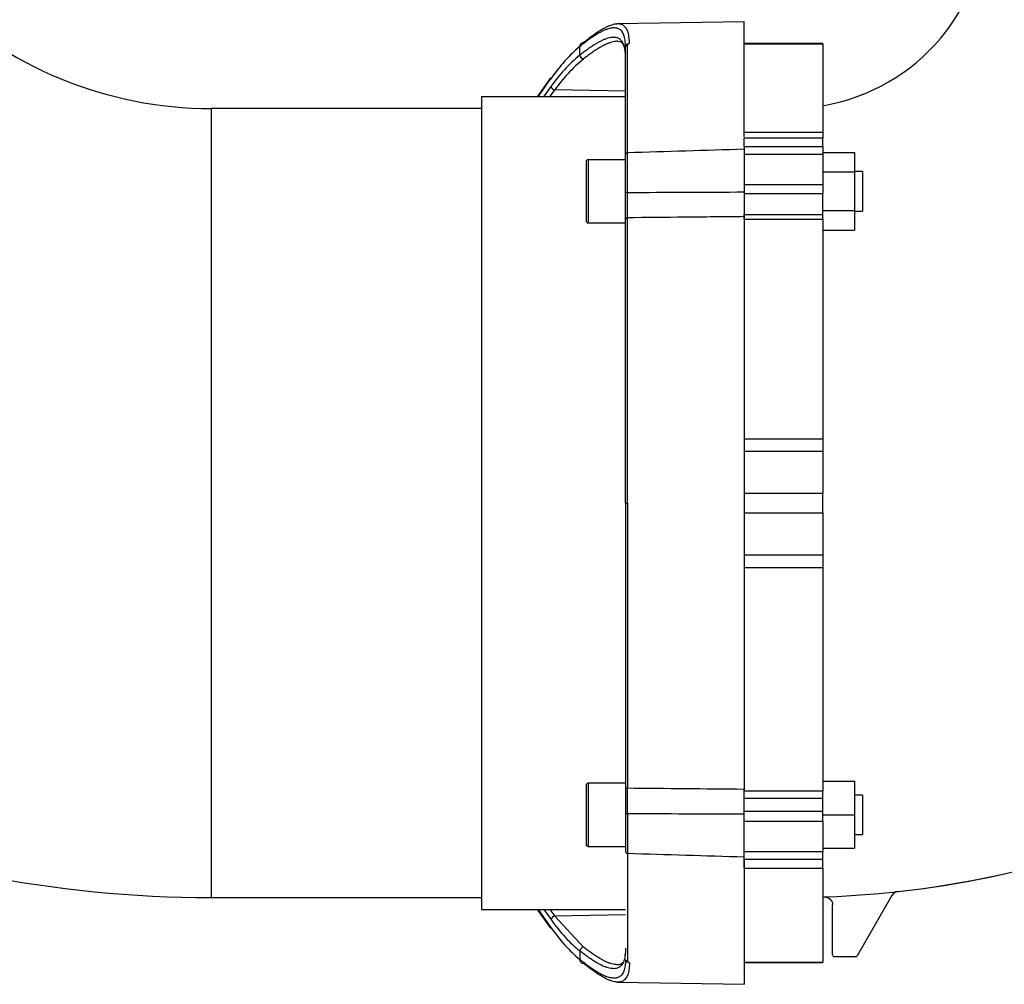
# Model space of a CAD drawing. Units: millimetres. Extents: x -26 to 420, y 0 to 522.
# Drawn here: x 369 to 382, y 35 to 47 of the extents above; entities that cross this region are included whole.
import ezdxf

# ---------------------------------------------------------------- set-up
doc = ezdxf.new("R2010")
doc.units = ezdxf.units.MM
for name, color, linetype in [('012-2', 7, 'Continuous'), ('139215-012-BOJ', 7, 'Continuous'), ('139215-014-ARMFA', 7, 'Continuous'), ('Drawing', 7, 'Continuous'), ('M10X60-1', 7, 'Continuous'), ('M10X60-4', 7, 'Continuous'), ('MUTTERM10-1', 7, 'Continuous'), ('MUTTERM10-4', 7, 'Continuous'), ('RINGHALVA-M-KLAC', 7, 'Continuous'), ('SLANG200-3M', 7, 'Continuous'), ('SLANGMANSCHETT20', 7, 'Continuous')]:
    doc.layers.add(name, color=color, linetype=linetype)

# ---------------------------------------------------------------- blocks, each defined once
blk = doc.blocks.new('SE2')
at = {"layer": '012-2', "color": 7, "linetype": 'Continuous'}
for p, q in [((380.37, 35.984), (379.929, 35.221)), ((379.619, 35.233), (379.619, 35.866)), ((379.907, 35.208), (379.644, 35.208))]:
    blk.add_line(p, q, dxfattribs=at)
for centre, radius, start, end in [((379.072, 48.458), 2.5, 279.7707, 0), ((379.072, 48.458), 12.5, 276.3101, 297.95), ((380.458, 35.933), 0.102, 96.8043, 149.4954)]:
    blk.add_arc(centre, radius, start, end, dxfattribs=at)
blk.add_ellipse((379.907, 35.234), major_axis=(-0.0128, 0.0222), ratio=0.999543, start_param=2.632294, end_param=3.652085, dxfattribs=at)
blk.add_open_spline([(379.515, 35.966), (379.534, 35.967), (379.553, 35.959), (379.572, 35.952), (379.587, 35.937), (379.602, 35.922), (379.611, 35.904), (379.619, 35.885), (379.619, 35.866)], degree=2, knots=[0, 0, 0, 0.25, 0.25, 0.5, 0.5, 0.75, 0.75, 1, 1, 1], dxfattribs=at)
blk.add_open_spline([(379.619, 35.233), (379.619, 35.22), (379.631, 35.208), (379.644, 35.208)], degree=3, dxfattribs=at)
at = {"layer": '139215-012-BOJ', "color": 7, "linetype": 'Continuous'}
for radius, start, end in [(2.5, 279.7707, 0), (12.5, 271.9451, 297.95)]:
    blk.add_arc((379.072, 48.458), radius, start, end, dxfattribs=at)
at = {"layer": '139215-014-ARMFA', "color": 7, "linetype": 'Continuous'}
for p, q in [((378.496, 47.058), (376.889, 47.03)), ((378.496, 45.601), (378.496, 47.058)), ((376.416, 46.634), (376.416, 46.743)), ((376.985, 46.689), (376.994, 46.658)), ((376.996, 45.376), (376.996, 46.746)), ((376.043, 46.348), (375.876, 46.108)), ((375.889, 46.108), (376.037, 46.321)), ((375.959, 46.108), (376.052, 46.238)), ((376.037, 46.108), (376.098, 46.194)), ((376.996, 46.18), (376.098, 46.194)), ((376.996, 44.897), (376.996, 45.376)), ((377.02, 44.896), (377.02, 45.397)), ((377.02, 45.397), (377.02, 45.397)), ((378.496, 44.902), (378.496, 44.588)), ((376.996, 44.558), (376.996, 44.897)), ((376.996, 40.958), (376.996, 44.558)), ((377.02, 40.958), (377.02, 44.574)), ((378.496, 44.588), (378.496, 37.328)), ((376.996, 40.958), (377.02, 40.958)), ((376.996, 40.958), (376.996, 37.358)), ((377.02, 40.958), (377.02, 37.342)), ((376.996, 37.358), (376.996, 37.02)), ((378.496, 37.014), (378.496, 37.328)), ((376.996, 37.02), (376.996, 36.541)), ((377.02, 37.02), (377.02, 36.519)), ((377.02, 36.519), (377.02, 36.519)), ((378.496, 36.441), (378.496, 34.858)), ((375.876, 35.808), (376.043, 35.568)), ((375.889, 35.808), (376.037, 35.596)), ((375.959, 35.808), (376.052, 35.678)), ((376.037, 35.808), (376.098, 35.723)), ((376.996, 35.737), (376.098, 35.723)), ((376.098, 35.723), (376.462, 35.33)), ((376.416, 35.282), (376.416, 35.173)), ((376.994, 35.258), (376.985, 35.228)), ((376.895, 34.886), (378.496, 34.858))]:
    blk.add_line(p, q, dxfattribs=at)
for centre, radius, start, end in [((376.46, 46.747), 0.0443, 87.243, 185.0158), ((377.034, 46.741), 0.0379, 91.4579, 177.0914), ((377.655, 45.128), 1.95, 129.4335, 145.282), ((377.688, 45.082), 1.94, 129.1814, 145.0418), ((376.471, 46.64), 0.0551, 186.6732, 261.1513), ((376.077, 46.326), 0.0402, 145.9567, 187.0273), ((376.108, 46.25), 0.0575, 192.0669, 259.9576), ((411.281, -1046.164), 1092.098, 91.720275, 91.797719), ((377.015, 45.155), 0.259, 265.8314, 271.229), ((361.316, 44.735), 15.705, 359.4125, 0.5875), ((361.316, 37.181), 15.705, 359.4125, 0.5875), ((377.015, 36.762), 0.259, 88.771, 94.1686), ((411.281, 1128.08), 1092.098, 268.202281, 268.279725), ((376.108, 35.666), 0.0575, 100.0424, 167.9331), ((376.077, 35.591), 0.0402, 172.9725, 214.0434), ((376.471, 35.276), 0.0551, 98.8487, 173.3268), ((376.46, 35.169), 0.0443, 174.9842, 272.757), ((377.034, 35.176), 0.0379, 182.9086, 268.5421)]:
    blk.add_arc(centre, radius, start, end, dxfattribs=at)
for centre, major_axis, ratio, start_param, end_param in [((377.004, 40.343), (0, 6.635), 0.335592, 0.267044, 0.449077), ((375.961, 3110.651), (-3388.001, -72.955), 0.90464, 1.551631, 1.552067), ((384.638, 37.242), (-21.396, 0.211), 0.001284, -1.279596, -1.206736), ((375.935, -3069.731), (-3410.486, 78.018), 0.910663, -1.550718, -1.550285), ((376.978, 41.567), (0, -6.504), 0.335592, -0.4384, -0.260516), ((377.004, 41.573), (0, -6.635), 0.335592, -0.449077, -0.267044)]:
    blk.add_ellipse(centre, major_axis=major_axis, ratio=ratio, start_param=start_param, end_param=end_param, dxfattribs=at)
for points, knots in [([(376.895, 47.03), (376.887, 47.03), (376.878, 47.029), (376.859, 47.027), (376.849, 47.025), (376.827, 47.019), (376.816, 47.015), (376.793, 47.007), (376.781, 47.002), (376.756, 46.991), (376.743, 46.985), (376.717, 46.971), (376.703, 46.963), (376.675, 46.947), (376.661, 46.938), (376.631, 46.919), (376.616, 46.908), (376.585, 46.887), (376.569, 46.875), (376.537, 46.851), (376.52, 46.838), (376.491, 46.815), (376.478, 46.804), (376.464, 46.793), (376.463, 46.792), (376.462, 46.792)], [0.5055991, 0.5055991, 0.5055991, 0.5055991, 0.546648, 0.546648, 0.5928816, 0.5928816, 0.639115, 0.639115, 0.6853477, 0.6853477, 0.7315853, 0.7315853, 0.7778223, 0.7778223, 0.8240596, 0.8240596, 0.8702966, 0.8702966, 0.9165843, 0.9165843, 0.9628719, 0.9628719, 0.9978986, 0.9978986, 1, 1, 1, 1]), ([(377.033, 46.778), (377.034, 46.779), (377.035, 46.78), (377.038, 46.782), (377.039, 46.783), (377.042, 46.784), (377.043, 46.785), (377.044, 46.787), (377.045, 46.788), (377.045, 46.797), (377.045, 46.804), (377.044, 46.827), (377.043, 46.84), (377.04, 46.867), (377.038, 46.879), (377.033, 46.902), (377.031, 46.913), (377.024, 46.934), (377.021, 46.943), (377.013, 46.961), (377.008, 46.969), (376.999, 46.983), (376.993, 46.99), (376.982, 47.001), (376.976, 47.006), (376.963, 47.015), (376.956, 47.019), (376.941, 47.025), (376.933, 47.027), (376.916, 47.03), (376.907, 47.03), (376.897, 47.03), (376.896, 47.03), (376.895, 47.03)], [0, 0, 0, 0, 0.0026691, 0.0026691, 0.0053382, 0.0053382, 0.0080073, 0.0080073, 0.0106764, 0.0106764, 0.0351374, 0.0351374, 0.0816824, 0.0816824, 0.1282257, 0.1282257, 0.1747535, 0.1747535, 0.2212798, 0.2212798, 0.2678046, 0.2678046, 0.314328, 0.314328, 0.360851, 0.360851, 0.4073727, 0.4073727, 0.4538936, 0.4538936, 0.5004135, 0.5004135, 0.5055991, 0.5055991, 0.5055991, 0.5055991]), ([(376.996, 46.743), (376.996, 46.742), (376.996, 46.742), (376.996, 46.741), (376.996, 46.74), (376.996, 46.74), (376.996, 46.739), (376.996, 46.739), (376.996, 46.74), (376.996, 46.749), (376.995, 46.756), (376.995, 46.778), (376.994, 46.792), (376.991, 46.818), (376.989, 46.83), (376.984, 46.853), (376.982, 46.864), (376.975, 46.885), (376.972, 46.894), (376.964, 46.911), (376.96, 46.919), (376.95, 46.934), (376.945, 46.94), (376.933, 46.952), (376.927, 46.957), (376.914, 46.965), (376.907, 46.969), (376.892, 46.975), (376.884, 46.977), (376.868, 46.98), (376.859, 46.98), (376.841, 46.98), (376.831, 46.98), (376.811, 46.977), (376.801, 46.975), (376.779, 46.969), (376.768, 46.965), (376.745, 46.957), (376.733, 46.952), (376.708, 46.941), (376.695, 46.935), (376.669, 46.921), (376.656, 46.914), (376.628, 46.897), (376.613, 46.888), (376.584, 46.869), (376.569, 46.859), (376.538, 46.838), (376.522, 46.826), (376.49, 46.802), (376.474, 46.79), (376.444, 46.766), (376.431, 46.756), (376.418, 46.745), (376.417, 46.744), (376.416, 46.743)], [0, 0, 0, 0, 0.002669, 0.002669, 0.005338, 0.005338, 0.008007, 0.008007, 0.010676, 0.010676, 0.035137, 0.035137, 0.081682, 0.081682, 0.128226, 0.128226, 0.174754, 0.174754, 0.22128, 0.22128, 0.267805, 0.267805, 0.314328, 0.314328, 0.360851, 0.360851, 0.407373, 0.407373, 0.453894, 0.453894, 0.500413, 0.500413, 0.546648, 0.546648, 0.592882, 0.592882, 0.639115, 0.639115, 0.685348, 0.685348, 0.731585, 0.731585, 0.777822, 0.777822, 0.82406, 0.82406, 0.870297, 0.870297, 0.916584, 0.916584, 0.962872, 0.962872, 0.997899, 0.997899, 1, 1, 1, 1]), ([(376.996, 46.599), (376.996, 46.61), (376.996, 46.621), (376.995, 46.647), (376.994, 46.661), (376.991, 46.688), (376.989, 46.7), (376.985, 46.724), (376.982, 46.735), (376.976, 46.756), (376.972, 46.766), (376.964, 46.784), (376.96, 46.793), (376.951, 46.808), (376.945, 46.815), (376.934, 46.827), (376.928, 46.832), (376.915, 46.842), (376.908, 46.846), (376.893, 46.852), (376.885, 46.855), (376.869, 46.858), (376.86, 46.859), (376.842, 46.86), (376.832, 46.86), (376.813, 46.858), (376.802, 46.856), (376.781, 46.851), (376.77, 46.848), (376.746, 46.84), (376.734, 46.836), (376.71, 46.826), (376.697, 46.82), (376.671, 46.807), (376.657, 46.8), (376.629, 46.784), (376.615, 46.776), (376.586, 46.757), (376.571, 46.748), (376.54, 46.727), (376.524, 46.716), (376.492, 46.692), (376.475, 46.68), (376.445, 46.657), (376.432, 46.647), (376.417, 46.635), (376.417, 46.635), (376.416, 46.634)], [0, 0, 0, 0, 0.033828, 0.033828, 0.080358, 0.080358, 0.126886, 0.126886, 0.1734, 0.1734, 0.219913, 0.219913, 0.266425, 0.266425, 0.312937, 0.312937, 0.35945, 0.35945, 0.405963, 0.405963, 0.452477, 0.452477, 0.498992, 0.498992, 0.545224, 0.545224, 0.591457, 0.591457, 0.637692, 0.637692, 0.683929, 0.683929, 0.730173, 0.730173, 0.77642, 0.77642, 0.82267, 0.82267, 0.868922, 0.868922, 0.915228, 0.915228, 0.961536, 0.961536, 0.998073, 0.998073, 1, 1, 1, 1]), ([(376.899, 46.81), (376.89, 46.81), (376.881, 46.81), (376.861, 46.808), (376.85, 46.806), (376.829, 46.801), (376.818, 46.798), (376.794, 46.791), (376.782, 46.786), (376.757, 46.776), (376.745, 46.77), (376.718, 46.757), (376.705, 46.75), (376.677, 46.735), (376.662, 46.726), (376.633, 46.708), (376.618, 46.699), (376.587, 46.678), (376.571, 46.667), (376.538, 46.644), (376.522, 46.632), (376.492, 46.609), (376.478, 46.598), (376.464, 46.587), (376.463, 46.587), (376.462, 46.586)], [0.2931602, 0.2931602, 0.2931602, 0.2931602, 0.3575977, 0.3575977, 0.422905, 0.422905, 0.4882153, 0.4882153, 0.5535282, 0.5535282, 0.6188515, 0.6188515, 0.684178, 0.684178, 0.7495089, 0.7495089, 0.8148434, 0.8148434, 0.8802533, 0.8802533, 0.9456671, 0.9456671, 0.9972784, 0.9972784, 1, 1, 1, 1]), ([(377.02, 45.397), (377.02, 45.717), (377.02, 45.997), (377.02, 46.455), (377.02, 46.636), (377.02, 46.769), (377.021, 46.77), (377.023, 46.772), (377.024, 46.773), (377.026, 46.774), (377.028, 46.775), (377.03, 46.777), (377.032, 46.778), (377.033, 46.778)], [0, 0, 0, 0, 0.501421, 0.501421, 0.986713, 0.986713, 0.990035, 0.990035, 0.993357, 0.993357, 0.996678, 0.996678, 1, 1, 1, 1]), ([(376.996, 45.376), (376.996, 45.376), (376.996, 45.377), (376.996, 45.378), (376.996, 45.378), (376.996, 45.379), (376.996, 45.38), (376.997, 45.38), (376.997, 45.381), (376.997, 45.382), (376.997, 45.382), (376.998, 45.383), (376.998, 45.384), (376.998, 45.384), (376.999, 45.385), (376.999, 45.385), (376.999, 45.386), (377, 45.387), (377, 45.387), (377.001, 45.388), (377.001, 45.388), (377.002, 45.389), (377.002, 45.389), (377.003, 45.39), (377.003, 45.39), (377.003, 45.391), (377.004, 45.391), (377.004, 45.391), (377.004, 45.391), (377.005, 45.392), (377.005, 45.392), (377.005, 45.392), (377.006, 45.393), (377.007, 45.393), (377.007, 45.393), (377.008, 45.394), (377.009, 45.394), (377.009, 45.395), (377.01, 45.395), (377.011, 45.395), (377.012, 45.396), (377.014, 45.396), (377.015, 45.397), (377.016, 45.397), (377.017, 45.397), (377.018, 45.397), (377.019, 45.397), (377.019, 45.397), (377.02, 45.397)], [0, 0, 0, 0, 0.062334, 0.062334, 0.062334, 0.124997, 0.124997, 0.124997, 0.187693, 0.187693, 0.187693, 0.250064, 0.250064, 0.250064, 0.312414, 0.312414, 0.312414, 0.375058, 0.375058, 0.375058, 0.437761, 0.437761, 0.437761, 0.500262, 0.500262, 0.500262, 0.531362, 0.531362, 0.531362, 0.562514, 0.562514, 0.562514, 0.625071, 0.625071, 0.625071, 0.687717, 0.687717, 0.687717, 0.750186, 0.750186, 0.750186, 0.875021, 0.875021, 0.875021, 0.937657, 0.937657, 0.937657, 1, 1, 1, 1]), ([(378.496, 44.588), (378.245, 44.585), (377.994, 44.583), (377.502, 44.578), (377.261, 44.576), (377.02, 44.574)], [0, 0, 0, 0, 0.510416, 0.510416, 1, 1, 1, 1]), ([(376.996, 36.541), (376.996, 36.54), (376.996, 36.539), (376.996, 36.539), (376.996, 36.538), (376.996, 36.537), (376.996, 36.537), (376.997, 36.536), (376.997, 36.535), (376.997, 36.535), (376.997, 36.534), (376.998, 36.533), (376.998, 36.533), (376.998, 36.532), (376.999, 36.532), (376.999, 36.531), (376.999, 36.53), (377, 36.53), (377, 36.529), (377.001, 36.529), (377.001, 36.528), (377.002, 36.528), (377.002, 36.527), (377.003, 36.526), (377.003, 36.526), (377.003, 36.526), (377.004, 36.525), (377.004, 36.525), (377.004, 36.525), (377.005, 36.525), (377.005, 36.525), (377.005, 36.524), (377.006, 36.524), (377.007, 36.523), (377.007, 36.523), (377.008, 36.522), (377.009, 36.522), (377.009, 36.522), (377.01, 36.521), (377.011, 36.521), (377.012, 36.521), (377.014, 36.52), (377.015, 36.52), (377.016, 36.52), (377.017, 36.519), (377.018, 36.519), (377.019, 36.519), (377.019, 36.519), (377.02, 36.519)], [0, 0, 0, 0, 0.062334, 0.062334, 0.062334, 0.124997, 0.124997, 0.124997, 0.187693, 0.187693, 0.187693, 0.250064, 0.250064, 0.250064, 0.312414, 0.312414, 0.312414, 0.375058, 0.375058, 0.375058, 0.437761, 0.437761, 0.437761, 0.500262, 0.500262, 0.500262, 0.531362, 0.531362, 0.531362, 0.562514, 0.562514, 0.562514, 0.625071, 0.625071, 0.625071, 0.687717, 0.687717, 0.687717, 0.750186, 0.750186, 0.750186, 0.875021, 0.875021, 0.875021, 0.937657, 0.937657, 0.937657, 1, 1, 1, 1]), ([(377.02, 36.519), (377.02, 36.199), (377.02, 35.92), (377.02, 35.461), (377.02, 35.281), (377.02, 35.147), (377.021, 35.146), (377.023, 35.145), (377.024, 35.144), (377.026, 35.142), (377.028, 35.141), (377.03, 35.14), (377.032, 35.139), (377.033, 35.138)], [0, 0, 0, 0, 0.501421, 0.501421, 0.986713, 0.986713, 0.990035, 0.990035, 0.993357, 0.993357, 0.996678, 0.996678, 1, 1, 1, 1]), ([(376.899, 35.107), (376.89, 35.106), (376.881, 35.107), (376.861, 35.109), (376.85, 35.11), (376.829, 35.115), (376.818, 35.118), (376.794, 35.126), (376.782, 35.13), (376.757, 35.14), (376.745, 35.146), (376.718, 35.159), (376.705, 35.166), (376.677, 35.182), (376.662, 35.19), (376.633, 35.208), (376.618, 35.218), (376.587, 35.238), (376.571, 35.249), (376.538, 35.272), (376.522, 35.285), (376.492, 35.307), (376.478, 35.318), (376.464, 35.329), (376.463, 35.33), (376.462, 35.33)], [0.2931602, 0.2931602, 0.2931602, 0.2931602, 0.3575977, 0.3575977, 0.422905, 0.422905, 0.4882153, 0.4882153, 0.5535282, 0.5535282, 0.6188515, 0.6188515, 0.684178, 0.684178, 0.7495089, 0.7495089, 0.8148434, 0.8148434, 0.8802533, 0.8802533, 0.9456671, 0.9456671, 0.9972784, 0.9972784, 1, 1, 1, 1]), ([(376.996, 35.318), (376.996, 35.306), (376.996, 35.295), (376.995, 35.27), (376.994, 35.255), (376.991, 35.231), (376.99, 35.22), (376.988, 35.209)], [0, 0, 0, 0, 0.0338283, 0.0338283, 0.0803578, 0.0803578, 0.12043, 0.12043, 0.12043, 0.12043]), ([(376.988, 35.209), (376.987, 35.207), (376.987, 35.206), (376.985, 35.192), (376.982, 35.181), (376.976, 35.16), (376.972, 35.15), (376.964, 35.132), (376.96, 35.124), (376.951, 35.109), (376.945, 35.102), (376.934, 35.089), (376.928, 35.084), (376.915, 35.075), (376.908, 35.071), (376.893, 35.064), (376.885, 35.062), (376.869, 35.058), (376.86, 35.057), (376.842, 35.056), (376.832, 35.057), (376.813, 35.059), (376.802, 35.06), (376.781, 35.065), (376.77, 35.068), (376.746, 35.076), (376.734, 35.08), (376.71, 35.091), (376.697, 35.097), (376.671, 35.11), (376.657, 35.117), (376.629, 35.132), (376.615, 35.141), (376.586, 35.159), (376.571, 35.169), (376.54, 35.19), (376.524, 35.201), (376.492, 35.224), (376.475, 35.236), (376.445, 35.259), (376.432, 35.27), (376.417, 35.281), (376.417, 35.282), (376.416, 35.282)], [0.12043, 0.12043, 0.12043, 0.12043, 0.1268859, 0.1268859, 0.1733998, 0.1733998, 0.2199127, 0.2199127, 0.2664251, 0.2664251, 0.3129371, 0.3129371, 0.35945, 0.35945, 0.4059632, 0.4059632, 0.4524773, 0.4524773, 0.4989921, 0.4989921, 0.5452238, 0.5452238, 0.5914568, 0.5914568, 0.637692, 0.637692, 0.6839289, 0.6839289, 0.7301734, 0.7301734, 0.77642, 0.77642, 0.8226697, 0.8226697, 0.868922, 0.868922, 0.9152276, 0.9152276, 0.9615361, 0.9615361, 0.9980733, 0.9980733, 1, 1, 1, 1]), ([(376.996, 35.171), (376.996, 35.164), (376.995, 35.158), (376.995, 35.138), (376.994, 35.124), (376.991, 35.098), (376.989, 35.086), (376.984, 35.063), (376.982, 35.052), (376.975, 35.032), (376.972, 35.022), (376.964, 35.005), (376.96, 34.997), (376.95, 34.983), (376.945, 34.976), (376.933, 34.965), (376.927, 34.96), (376.914, 34.951), (376.907, 34.947), (376.892, 34.942), (376.884, 34.94), (376.868, 34.937), (376.859, 34.936), (376.841, 34.936), (376.831, 34.937), (376.811, 34.94), (376.801, 34.942), (376.779, 34.947), (376.768, 34.951), (376.745, 34.959), (376.733, 34.964), (376.708, 34.975), (376.695, 34.981), (376.669, 34.995), (376.656, 35.003), (376.628, 35.019), (376.613, 35.028), (376.584, 35.047), (376.569, 35.057), (376.538, 35.079), (376.522, 35.09), (376.49, 35.114), (376.474, 35.127), (376.444, 35.15), (376.431, 35.16), (376.418, 35.172), (376.417, 35.172), (376.416, 35.173)], [0.0158238, 0.0158238, 0.0158238, 0.0158238, 0.0351374, 0.0351374, 0.0816824, 0.0816824, 0.1282257, 0.1282257, 0.1747535, 0.1747535, 0.2212798, 0.2212798, 0.2678046, 0.2678046, 0.314328, 0.314328, 0.360851, 0.360851, 0.4073727, 0.4073727, 0.4538936, 0.4538936, 0.5004135, 0.5004135, 0.546648, 0.546648, 0.5928816, 0.5928816, 0.639115, 0.639115, 0.6853477, 0.6853477, 0.7315853, 0.7315853, 0.7778223, 0.7778223, 0.8240596, 0.8240596, 0.8702966, 0.8702966, 0.9165843, 0.9165843, 0.9628719, 0.9628719, 0.9978986, 0.9978986, 1, 1, 1, 1]), ([(376.895, 34.886), (376.887, 34.886), (376.878, 34.887), (376.859, 34.89), (376.849, 34.892), (376.827, 34.897), (376.816, 34.901), (376.793, 34.909), (376.781, 34.914), (376.756, 34.926), (376.743, 34.932), (376.717, 34.946), (376.703, 34.953), (376.675, 34.97), (376.661, 34.979), (376.631, 34.998), (376.616, 35.008), (376.585, 35.03), (376.569, 35.041), (376.537, 35.065), (376.52, 35.078), (376.491, 35.102), (376.478, 35.112), (376.464, 35.123), (376.463, 35.124), (376.462, 35.125)], [0.5052665, 0.5052665, 0.5052665, 0.5052665, 0.546648, 0.546648, 0.5928816, 0.5928816, 0.639115, 0.639115, 0.6853477, 0.6853477, 0.7315853, 0.7315853, 0.7778223, 0.7778223, 0.8240596, 0.8240596, 0.8702966, 0.8702966, 0.9165843, 0.9165843, 0.9628719, 0.9628719, 0.9978986, 0.9978986, 1, 1, 1, 1]), ([(377.033, 35.138), (377.034, 35.137), (377.035, 35.136), (377.038, 35.134), (377.039, 35.134), (377.042, 35.132), (377.043, 35.131), (377.044, 35.129), (377.045, 35.129), (377.045, 35.12), (377.045, 35.112), (377.044, 35.09), (377.043, 35.076), (377.04, 35.05), (377.038, 35.037), (377.033, 35.014), (377.031, 35.003), (377.024, 34.983), (377.021, 34.973), (377.013, 34.956), (377.008, 34.948), (376.999, 34.933), (376.993, 34.927), (376.982, 34.915), (376.976, 34.91), (376.963, 34.901), (376.956, 34.898), (376.941, 34.892), (376.933, 34.89), (376.916, 34.887), (376.907, 34.886), (376.897, 34.886), (376.896, 34.886), (376.895, 34.886)], [0, 0, 0, 0, 0.0026691, 0.0026691, 0.0053382, 0.0053382, 0.0080073, 0.0080073, 0.0106764, 0.0106764, 0.0351374, 0.0351374, 0.0816824, 0.0816824, 0.1282257, 0.1282257, 0.1747535, 0.1747535, 0.2212798, 0.2212798, 0.2678046, 0.2678046, 0.314328, 0.314328, 0.360851, 0.360851, 0.4073727, 0.4073727, 0.4538936, 0.4538936, 0.5004135, 0.5004135, 0.5052665, 0.5052665, 0.5052665, 0.5052665])]:
    blk.add_open_spline(points, degree=3, knots=knots, dxfattribs=at)
for points in [[(376.895, 46.81), (376.933, 46.813), (376.96, 46.793), (376.974, 46.75)], [(377.02, 44.574), (377.007, 44.574), (376.996, 44.566), (376.996, 44.558)], [(377.02, 37.342), (377.007, 37.343), (376.996, 37.35), (376.996, 37.358)], [(376.957, 35.133), (376.942, 35.113), (376.922, 35.104), (376.895, 35.106)]]:
    blk.add_open_spline(points, degree=3, dxfattribs=at)
at = {"layer": 'M10X60-1', "color": 7, "linetype": 'Continuous'}
for p, q in [((376.496, 37.382), (376.496, 36.632)), ((376.521, 37.407), (376.521, 36.607)), ((376.996, 37.407), (376.521, 37.407)), ((379.996, 37.257), (379.896, 37.257)), ((379.996, 37.257), (379.996, 36.757)), ((379.896, 36.757), (379.996, 36.757)), ((376.521, 36.607), (376.996, 36.607))]:
    blk.add_line(p, q, dxfattribs=at)
for centre, start, end in [((376.521, 37.382), 90, 180), ((376.521, 36.632), 180, 270)]:
    blk.add_arc(centre, 0.025, start, end, dxfattribs=at)
at = {"layer": 'M10X60-4', "color": 7, "linetype": 'Continuous'}
for p, q in [((376.496, 45.284), (376.496, 44.534)), ((376.521, 45.309), (376.521, 44.509)), ((376.996, 45.309), (376.521, 45.309)), ((379.996, 45.159), (379.896, 45.159)), ((379.996, 45.159), (379.996, 44.659)), ((379.896, 44.659), (379.996, 44.659)), ((376.521, 44.509), (376.996, 44.509))]:
    blk.add_line(p, q, dxfattribs=at)
for centre, start, end in [((376.521, 45.284), 90, 180), ((376.521, 44.534), 180, 270)]:
    blk.add_arc(centre, 0.025, start, end, dxfattribs=at)
at = {"layer": 'MUTTERM10-1', "color": 7, "linetype": 'Continuous'}
for p, q in [((379.496, 37.432), (379.896, 37.432)), ((379.896, 37.432), (379.896, 37.007)), ((379.496, 37.007), (379.896, 37.007)), ((379.896, 37.007), (379.896, 36.582)), ((379.496, 36.582), (379.896, 36.582))]:
    blk.add_line(p, q, dxfattribs=at)
at = {"layer": 'MUTTERM10-4', "color": 7, "linetype": 'Continuous'}
for p, q in [((379.496, 45.4), (379.896, 45.4)), ((379.896, 45.4), (379.896, 45.154)), ((379.496, 45.154), (379.896, 45.154)), ((379.896, 45.154), (379.896, 44.664)), ((379.496, 44.664), (379.896, 44.664)), ((379.896, 44.664), (379.896, 44.418)), ((379.496, 44.418), (379.896, 44.418))]:
    blk.add_line(p, q, dxfattribs=at)
at = {"layer": 'RINGHALVA-M-KLAC', "color": 7, "linetype": 'Continuous'}
for p, q in [((379.496, 46.781), (378.496, 46.781)), ((378.496, 46.778), (379.496, 46.778)), ((379.496, 46.778), (379.496, 46.781)), ((379.496, 46.778), (379.496, 45.658)), ((378.496, 45.658), (379.496, 45.658)), ((379.496, 45.658), (379.496, 45.584)), ((378.496, 45.476), (378.496, 45.584)), ((379.496, 45.584), (378.496, 45.584)), ((379.496, 45.476), (379.496, 45.584)), ((378.496, 45.476), (378.496, 45.379)), ((378.496, 45.476), (379.496, 45.476)), ((379.496, 45.476), (379.496, 45.379)), ((378.496, 45.379), (378.496, 44.995)), ((378.496, 45.379), (379.496, 45.379)), ((379.496, 45.379), (379.496, 44.995)), ((378.496, 44.995), (378.496, 44.882)), ((378.496, 44.995), (379.496, 44.995)), ((379.496, 44.995), (379.496, 44.882)), ((378.496, 44.882), (378.496, 44.617)), ((378.496, 44.882), (379.496, 44.882)), ((379.496, 44.617), (379.496, 44.882)), ((378.496, 44.556), (378.496, 44.617)), ((378.496, 44.617), (379.496, 44.617)), ((378.496, 44.556), (378.496, 41.773)), ((378.496, 44.556), (379.496, 44.556)), ((379.496, 44.556), (379.496, 44.617)), ((379.496, 44.556), (379.496, 41.773)), ((378.496, 41.773), (379.496, 41.773)), ((378.496, 41.773), (378.496, 41.614)), ((379.496, 41.773), (379.496, 41.614)), ((378.496, 41.614), (379.496, 41.614)), ((379.496, 41.614), (379.496, 41.083)), ((378.496, 41.083), (379.496, 41.083)), ((379.496, 40.833), (379.496, 41.083)), ((378.496, 40.833), (379.496, 40.833)), ((379.496, 40.833), (379.496, 40.303)), ((378.496, 40.303), (378.496, 40.143)), ((378.496, 40.303), (379.496, 40.303)), ((379.496, 40.303), (379.496, 40.143)), ((378.496, 40.143), (378.496, 37.312)), ((378.496, 40.143), (379.496, 40.143)), ((379.496, 40.143), (379.496, 37.312)), ((378.496, 37.218), (378.496, 37.312)), ((378.496, 37.312), (379.496, 37.312)), ((379.496, 37.218), (379.496, 37.312)), ((378.496, 37.048), (378.496, 37.218)), ((378.496, 37.218), (379.496, 37.218)), ((379.496, 37.048), (379.496, 37.218)), ((378.496, 36.92), (378.496, 37.048)), ((379.496, 37.048), (378.496, 37.048)), ((379.496, 36.92), (379.496, 37.048)), ((378.496, 36.538), (378.496, 36.92)), ((379.496, 36.92), (378.496, 36.92)), ((379.496, 36.92), (379.496, 36.538)), ((378.496, 36.441), (378.496, 36.538)), ((379.496, 36.538), (378.496, 36.538)), ((378.496, 36.332), (378.496, 36.441)), ((379.496, 36.441), (378.496, 36.441)), ((379.496, 36.441), (379.496, 36.538)), ((379.496, 36.332), (379.496, 36.441)), ((378.496, 36.332), (379.496, 36.332)), ((379.496, 36.332), (379.496, 35.138)), ((378.496, 35.138), (379.496, 35.138)), ((378.496, 35.136), (379.496, 35.136)), ((379.496, 35.136), (379.496, 35.138))]:
    blk.add_line(p, q, dxfattribs=at)
at = {"layer": 'SLANG200-3M', "color": 7, "linetype": 'Continuous'}
for p, q in [((371.747, 45.958), (371.747, 35.958)), ((375.172, 45.958), (371.747, 45.958)), ((371.747, 35.958), (375.172, 35.958))]:
    blk.add_line(p, q, dxfattribs=at)
for radius in [5, 15]:
    blk.add_arc((371.747, 50.958), radius, 225, 270, dxfattribs=at)
at = {"layer": 'SLANGMANSCHETT20', "color": 7, "linetype": 'Continuous'}
for p, q in [((375.172, 46.108), (375.172, 35.808)), ((376.996, 46.108), (375.172, 46.108)), ((375.172, 35.808), (376.996, 35.808))]:
    blk.add_line(p, q, dxfattribs=at)

msp = doc.modelspace()

# ---------------------------------------------------------------- block references
at = {"layer": 'Drawing'}
msp.add_blockref('SE2', (0, 0), dxfattribs=at)

doc.saveas('drawing.dxf')
